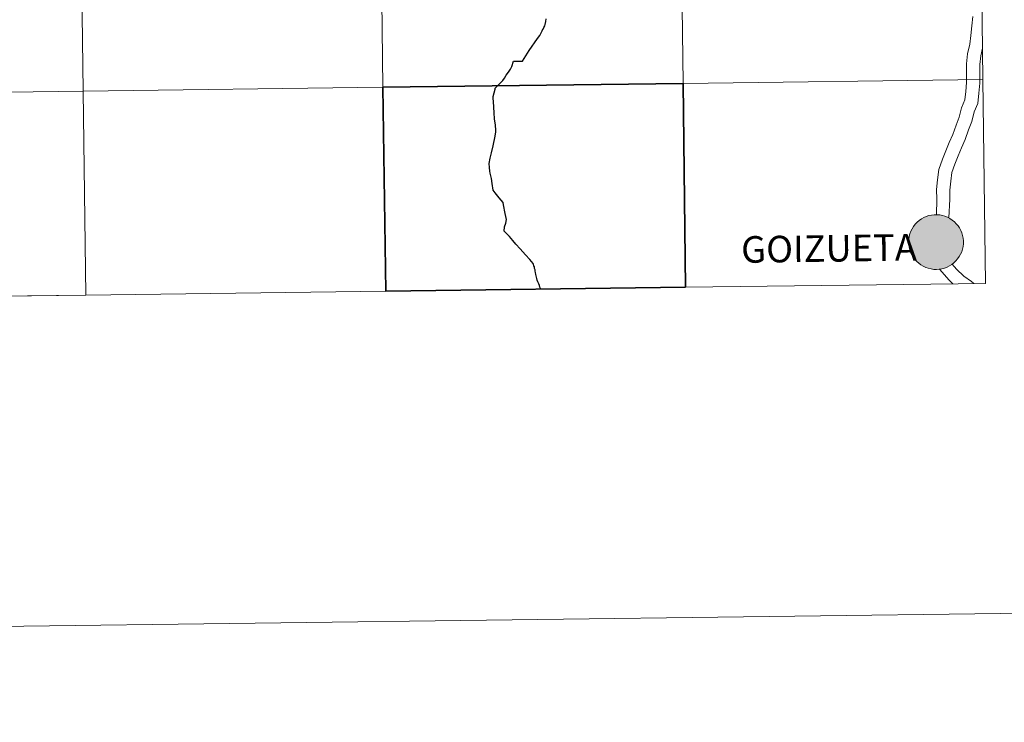
# Model space of a CAD drawing. Units: metres. Extents: x 585442 to 589935, y 4779470 to 4782497.
# Drawn here: x 586496 to 586630, y 4779470 to 4779566 of the extents above; entities that cross this region are included whole.
import ezdxf
from ezdxf.enums import TextEntityAlignment as Align

# ---------------------------------------------------------------- set-up
doc = ezdxf.new("R2010")
doc.units = ezdxf.units.M
doc.header["$MEASUREMENT"] = 0
doc.layers.add('Nivel 63', color=7, linetype='Continuous', lineweight=0)
doc.styles.add('Style-arial', font='arial.shx', dxfattribs={"bigfont": 'arialbig.shx'})

msp = doc.modelspace()

# ---------------------------------------------------------------- hatches: boundary and pattern name
at = {"layer": 'Nivel 63', "linetype": 'Continuous', "lineweight": 0, "extrusion": (0, 0, -1)}
for color, points in [(250, [(-586621.18, 4779531.68), (-586621.55, 4779531.7), (-586621.92, 4779531.76), (-586622.28, 4779531.86), (-586622.63, 4779531.99), (-586622.96, 4779532.16), (-586623.28, 4779532.36), (-586623.57, 4779532.59), (-586623.84, 4779532.85), (-586624.08, 4779533.13), (-586624.29, 4779533.43), (-586624.48, 4779533.76), (-586624.63, 4779534.1), (-586624.74, 4779534.46), (-586624.82, 4779534.82), (-586624.86, 4779535.19), (-586624.86, 4779535.57), (-586624.83, 4779535.94), (-586624.76, 4779536.3), (-586624.65, 4779536.66), (-586624.51, 4779537.01), (-586624.33, 4779537.34), (-586624.13, 4779537.65), (-586623.89, 4779537.93), (-586623.63, 4779538.2), (-586623.34, 4779538.43), (-586623.03, 4779538.64), (-586622.7, 4779538.81), (-586622.35, 4779538.95), (-586621.99, 4779539.06), (-586621.63, 4779539.12), (-586621.25, 4779539.16), (-586620.88, 4779539.15), (-586620.51, 4779539.11), (-586620.15, 4779539.03), (-586619.79, 4779538.91), (-586619.45, 4779538.76), (-586619.13, 4779538.58), (-586618.82, 4779538.37), (-586618.54, 4779538.12), (-586618.28, 4779537.85), (-586618.05, 4779537.56), (-586617.86, 4779537.24), (-586617.69, 4779536.91), (-586617.56, 4779536.56), (-586617.47, 4779536.2), (-586617.41, 4779535.83), (-586617.38, 4779535.46), (-586617.4, 4779535.08), (-586617.45, 4779534.71), (-586617.54, 4779534.35), (-586617.66, 4779534), (-586617.82, 4779533.66), (-586618.01, 4779533.34), (-586618.23, 4779533.04), (-586618.49, 4779532.77), (-586618.76, 4779532.52), (-586619.06, 4779532.3), (-586619.38, 4779532.11), (-586619.72, 4779531.95), (-586620.07, 4779531.83), (-586620.44, 4779531.74), (-586620.81, 4779531.69)]), (7, [(-586621.13, 4779533.75), (-586621.29, 4779533.76), (-586621.46, 4779533.79), (-586621.62, 4779533.83), (-586621.77, 4779533.89), (-586621.93, 4779533.96), (-586622.07, 4779534.05), (-586622.2, 4779534.15), (-586622.32, 4779534.26), (-586622.43, 4779534.38), (-586622.53, 4779534.52), (-586622.61, 4779534.66), (-586622.67, 4779534.81), (-586622.73, 4779534.97), (-586622.76, 4779535.13), (-586622.78, 4779535.3), (-586622.79, 4779535.47), (-586622.77, 4779535.63), (-586622.75, 4779535.79), (-586622.7, 4779535.95), (-586622.64, 4779536.11), (-586622.56, 4779536.25), (-586622.47, 4779536.39), (-586622.37, 4779536.52), (-586622.25, 4779536.64), (-586622.12, 4779536.75), (-586621.99, 4779536.84), (-586621.84, 4779536.92), (-586621.69, 4779536.98), (-586621.53, 4779537.03), (-586621.37, 4779537.07), (-586621.2, 4779537.08), (-586621.03, 4779537.08), (-586620.87, 4779537.06), (-586620.71, 4779537.03), (-586620.55, 4779536.98), (-586620.4, 4779536.92), (-586620.25, 4779536.84), (-586620.11, 4779536.74), (-586619.99, 4779536.63), (-586619.87, 4779536.51), (-586619.77, 4779536.39), (-586619.68, 4779536.25), (-586619.6, 4779536.1), (-586619.54, 4779535.94), (-586619.5, 4779535.78), (-586619.47, 4779535.62), (-586619.46, 4779535.45), (-586619.46, 4779535.29), (-586619.49, 4779535.12), (-586619.52, 4779534.96), (-586619.57, 4779534.8), (-586619.64, 4779534.65), (-586619.73, 4779534.51), (-586619.83, 4779534.37), (-586619.93, 4779534.25), (-586620.06, 4779534.14), (-586620.19, 4779534.04), (-586620.33, 4779533.95), (-586620.48, 4779533.88), (-586620.64, 4779533.83), (-586620.8, 4779533.79), (-586620.96, 4779533.76)])]:
    msp.add_hatch(color=color, dxfattribs=at).paths.add_polyline_path(points)

# ---------------------------------------------------------------- linework, layer by layer
at = {"layer": 'Nivel 63', "color": 7, "linetype": 'Continuous', "lineweight": 0}
for p, q in [((586586.92, 4779529.24), (586627.9, 4779529.77)), ((586463.97, 4779527.65), (586504.95, 4779528.18)), ((586504.95, 4779528.18), (586545.94, 4779528.71))]:
    msp.add_line(p, q, dxfattribs=at)
at = {"layer": 'Nivel 63', "color": 7, "linetype": 'Continuous', "lineweight": 30}
for p, q in [((586545.94, 4779528.71), (586586.92, 4779529.24)), ((586567.12, 4779528.98), (586567.02, 4779529.24)), ((586567.12, 4779528.98), (586567.02, 4779529.24))]:
    msp.add_line(p, q, dxfattribs=at)
at = {"layer": 'Nivel 63', "color": 7, "linetype": 'Continuous', "lineweight": 30, "flags": 128}
for points in [[(586567.44, 4779564.52), (586567.56, 4779564.73), (586567.7, 4779564.97), (586567.73, 4779565.14), (586567.8, 4779565.54), (586567.85, 4779565.93)], [(586567.44, 4779564.52), (586567.56, 4779564.73), (586567.7, 4779564.97), (586567.73, 4779565.14), (586567.8, 4779565.54), (586567.85, 4779565.93)], [(586566.1, 4779532.51), (586565.63, 4779533.05), (586565.06, 4779533.65), (586564.29, 4779534.51), (586563.74, 4779535.13), (586563.29, 4779535.62), (586562.84, 4779536.17), (586562.39, 4779536.62), (586562.2, 4779536.81), (586562.12, 4779536.9), (586562.19, 4779537.5), (586562.35, 4779538.02), (586562.43, 4779538.51), (586562.28, 4779539.31), (586562.05, 4779540.52), (586561.98, 4779540.83), (586561.44, 4779541.47), (586560.9, 4779542.15), (586560.63, 4779542.5), (586560.48, 4779543.41), (586560.38, 4779544.11), (586560.32, 4779544.45), (586560.22, 4779544.81), (586560.16, 4779545.1), (586560.11, 4779545.61), (586560.08, 4779546.17), (586560.23, 4779546.88), (586560.41, 4779547.63), (586560.6, 4779548.55), (586560.88, 4779549.87), (586561, 4779550.49), (586561, 4779550.71), (586560.92, 4779551.41), (586560.82, 4779552.26), (586560.74, 4779553.07), (586560.7, 4779553.84), (586560.67, 4779554.6), (586560.64, 4779555.03), (586560.64, 4779555.29), (586560.76, 4779555.79), (586560.88, 4779556.32), (586560.91, 4779556.44), (586561.35, 4779556.89), (586561.92, 4779557.47), (586562.17, 4779557.82), (586562.42, 4779558.2), (586562.72, 4779558.62), (586563, 4779559.02), (586563.17, 4779559.4), (586563.39, 4779560.15), (586564.64, 4779560.14), (586565.33, 4779561.23), (586565.56, 4779561.61), (586565.93, 4779562.19), (586566.25, 4779562.62), (586566.7, 4779563.21), (586566.98, 4779563.63), (586567.15, 4779563.93), (586567.32, 4779564.27), (586567.43, 4779564.49), (586567.44, 4779564.52)], [(586566.1, 4779532.51), (586565.63, 4779533.05), (586565.06, 4779533.65), (586564.29, 4779534.51), (586563.74, 4779535.13), (586563.29, 4779535.62), (586562.84, 4779536.17), (586562.39, 4779536.62), (586562.2, 4779536.81), (586562.12, 4779536.9), (586562.19, 4779537.5), (586562.35, 4779538.02), (586562.43, 4779538.51), (586562.28, 4779539.31), (586562.05, 4779540.52), (586561.98, 4779540.83), (586561.44, 4779541.47), (586560.9, 4779542.15), (586560.63, 4779542.5), (586560.48, 4779543.41), (586560.38, 4779544.11), (586560.32, 4779544.45), (586560.22, 4779544.81), (586560.16, 4779545.1), (586560.11, 4779545.61), (586560.08, 4779546.17), (586560.23, 4779546.88), (586560.41, 4779547.63), (586560.6, 4779548.55), (586560.88, 4779549.87), (586561, 4779550.49), (586561, 4779550.71), (586560.92, 4779551.41), (586560.82, 4779552.26), (586560.74, 4779553.07), (586560.7, 4779553.84), (586560.67, 4779554.6), (586560.64, 4779555.03), (586560.64, 4779555.29), (586560.76, 4779555.79), (586560.88, 4779556.32), (586560.91, 4779556.44), (586561.35, 4779556.89), (586561.92, 4779557.47), (586562.17, 4779557.82), (586562.42, 4779558.2), (586562.72, 4779558.62), (586563, 4779559.02), (586563.17, 4779559.4), (586563.39, 4779560.15), (586564.64, 4779560.14), (586565.33, 4779561.23), (586565.56, 4779561.61), (586565.93, 4779562.19), (586566.25, 4779562.62), (586566.7, 4779563.21), (586566.98, 4779563.63), (586567.15, 4779563.93), (586567.32, 4779564.27), (586567.43, 4779564.49), (586567.44, 4779564.52)], [(586586.92, 4779529.24), (586586.56, 4779557.1), (586545.57, 4779556.57), (586545.94, 4779528.71)], [(586567.02, 4779529.24), (586566.95, 4779529.49), (586566.87, 4779529.71), (586566.74, 4779529.99), (586566.64, 4779530.22), (586566.57, 4779530.44), (586566.52, 4779530.61), (586566.49, 4779530.79), (586566.46, 4779531), (586566.42, 4779531.25), (586566.37, 4779531.43), (586566.34, 4779531.63), (586566.29, 4779531.82), (586566.25, 4779532.01), (586566.2, 4779532.19), (586566.14, 4779532.36), (586566.1, 4779532.51)]]:
    msp.add_lwpolyline(points, dxfattribs=at)
at = {"layer": 'Nivel 63', "color": 7, "linetype": 'Continuous', "lineweight": 0, "flags": 128}
for points in [[(586626.15, 4779566.23), (586626.01, 4779564.95), (586625.87, 4779563.66), (586625.73, 4779562.44), (586625.43, 4779561.15), (586625.28, 4779559.76), (586625.3, 4779558.43), (586625.31, 4779557.2), (586625.18, 4779555.98), (586625.05, 4779554.83), (586624.6, 4779553.75), (586624.3, 4779552.47), (586623.86, 4779551.39), (586623.4, 4779550.1), (586622.94, 4779549), (586622.48, 4779547.87), (586622, 4779546.73), (586621.5, 4779545.32), (586621.34, 4779543.93), (586621.2, 4779542.59), (586621.22, 4779541.26), (586621.21, 4779539.16)], [(586627.48, 4779561.91), (586627.23, 4779560.84), (586627.1, 4779559.67), (586627.12, 4779558.45), (586627.13, 4779557.11), (586626.99, 4779555.78), (586626.83, 4779554.37), (586626.35, 4779553.19), (586626.04, 4779551.91), (586625.56, 4779550.73), (586625.1, 4779549.45), (586624.62, 4779548.3), (586624.16, 4779547.18), (586623.7, 4779546.07), (586623.29, 4779544.91), (586623.15, 4779543.73), (586623.02, 4779542.51), (586623.03, 4779541.28), (586622.88, 4779538.72)], [(586627.9, 4779529.77), (586627.54, 4779557.63), (586586.56, 4779557.1), (586586.92, 4779529.24)], [(586545.94, 4779528.71), (586545.57, 4779556.57), (586504.59, 4779556.04), (586504.95, 4779528.18)], [(586504.95, 4779528.18), (586504.59, 4779556.04), (586463.61, 4779555.51), (586463.97, 4779527.65)], [(586567.02, 4779529.24), (586566.95, 4779529.49), (586566.87, 4779529.71), (586566.74, 4779529.99), (586566.64, 4779530.22), (586566.57, 4779530.44), (586566.52, 4779530.61), (586566.49, 4779530.79), (586566.46, 4779531), (586566.42, 4779531.25), (586566.37, 4779531.43), (586566.34, 4779531.63), (586566.29, 4779531.82), (586566.25, 4779532.01), (586566.2, 4779532.19), (586566.14, 4779532.36), (586566.1, 4779532.51)], [(586623.31, 4779532.39), (586623.94, 4779531.73), (586624.93, 4779530.77), (586625.95, 4779530.03), (586626.28, 4779529.74)], [(586621.62, 4779531.71), (586622.92, 4779530.19), (586623.41, 4779529.71)]]:
    msp.add_lwpolyline(points, dxfattribs=at)
msp.add_lwpolyline([(586617.38, 4779535.46), (586617.41, 4779535.83), (586617.47, 4779536.2), (586617.56, 4779536.56), (586617.69, 4779536.91), (586617.86, 4779537.24), (586618.05, 4779537.56), (586618.28, 4779537.85), (586618.54, 4779538.12), (586618.82, 4779538.37), (586619.13, 4779538.58), (586619.45, 4779538.76), (586619.79, 4779538.91), (586620.15, 4779539.03), (586620.51, 4779539.11), (586620.88, 4779539.15), (586621.25, 4779539.16), (586621.63, 4779539.12), (586621.99, 4779539.06), (586622.35, 4779538.95), (586622.7, 4779538.81), (586623.03, 4779538.64), (586623.34, 4779538.43), (586623.63, 4779538.2), (586623.89, 4779537.93), (586624.13, 4779537.65), (586624.33, 4779537.34), (586624.51, 4779537.01), (586624.65, 4779536.66), (586624.76, 4779536.3), (586624.83, 4779535.94), (586624.86, 4779535.57), (586624.86, 4779535.19), (586624.82, 4779534.82), (586624.74, 4779534.46), (586624.63, 4779534.1), (586624.48, 4779533.76), (586624.29, 4779533.43), (586624.08, 4779533.13), (586623.84, 4779532.85), (586623.57, 4779532.59), (586623.28, 4779532.36), (586622.96, 4779532.16), (586622.63, 4779531.99), (586622.28, 4779531.86), (586621.92, 4779531.76), (586621.55, 4779531.7), (586621.18, 4779531.68), (586620.81, 4779531.69), (586620.44, 4779531.74), (586620.07, 4779531.83), (586619.72, 4779531.95), (586619.38, 4779532.11), (586619.06, 4779532.3), (586618.76, 4779532.52), (586618.49, 4779532.77), (586618.23, 4779533.04), (586618.01, 4779533.34), (586617.82, 4779533.66), (586617.66, 4779534), (586617.54, 4779534.35), (586617.45, 4779534.71), (586617.4, 4779535.08)], close=True, dxfattribs=at)
at = {"layer": 'Nivel 63', "color": 7, "linetype": 'Continuous', "lineweight": 0}
for points in [[(585480.67, 4779469.8), (585442.31, 4782439.56), (589896.83, 4782497.14), (589935.22, 4779527.37)], [(586586.2, 4779584.96), (586586.56, 4779557.1), (586545.57, 4779556.57), (586545.21, 4779584.43)], [(586627.18, 4779585.49), (586627.54, 4779557.63), (586586.56, 4779557.1), (586586.2, 4779584.96)], [(586504.23, 4779583.9), (586504.59, 4779556.04), (586463.61, 4779555.51), (586463.25, 4779583.37)], [(586545.21, 4779584.43), (586545.57, 4779556.57), (586504.59, 4779556.04), (586504.23, 4779583.9)], [(586627.54, 4779557.63), (586627.9, 4779529.77), (586586.92, 4779529.24), (586586.56, 4779557.1)], [(586545.57, 4779556.57), (586545.94, 4779528.71), (586504.95, 4779528.18), (586504.59, 4779556.04)], [(586504.59, 4779556.04), (586504.95, 4779528.18), (586463.97, 4779527.65), (586463.61, 4779555.51)]]:
    msp.add_3dface(points, dxfattribs=at)
at = {"layer": 'Nivel 63', "color": 7, "linetype": 'Continuous', "lineweight": 30}
msp.add_3dface([(586586.56, 4779557.1), (586586.92, 4779529.24), (586545.94, 4779528.71), (586545.57, 4779556.57)], dxfattribs=at)

# ---------------------------------------------------------------- texts
at = {"layer": 'Nivel 63', "color": 7, "linetype": 'Continuous', "lineweight": 0, "style": 'Style-arial'}
msp.add_text('GOIZUETA', height=3.632, rotation=0.7839, dxfattribs=at).set_placement((586606.5, 4779534.55), align=Align.MIDDLE_CENTER)

doc.saveas('drawing.dxf')
